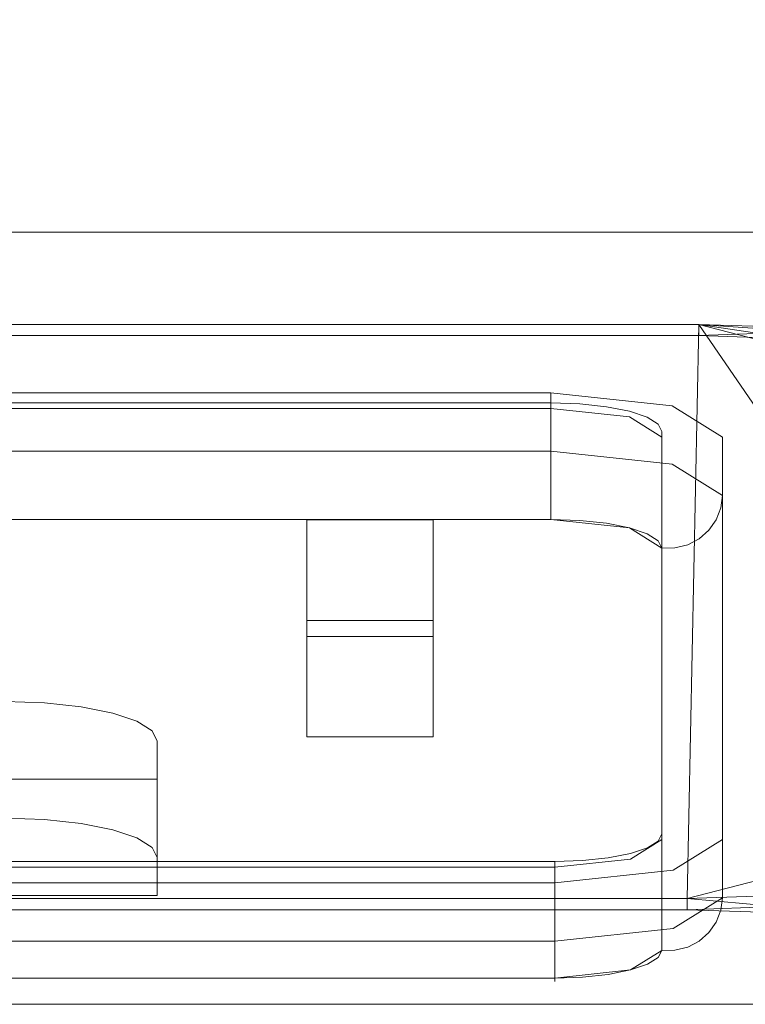
# Model space of a CAD drawing. Units: inches. Extents: x -3.57 to 3.59, y -3.11 to 0.09.
# Drawn here: x 0.97 to 1.46, y -3.11 to -2.44 of the extents above; entities that cross this region are included whole.
import ezdxf

# ---------------------------------------------------------------- set-up
doc = ezdxf.new("R2010")
doc.units = ezdxf.units.IN
doc.header["$MEASUREMENT"] = 0

msp = doc.modelspace()

# ---------------------------------------------------------------- linework, layer by layer
at = {"lineweight": 9}
for points in [[(1.32957, -2.69331, 2.04596), (0.57895, -2.69331, 2.04596), (0.57895, -2.73326, 2.05667), (1.32957, -2.73326, 2.05667)], [(1.32957, -2.78011, 2.02627), (1.32957, -2.70022, 2.00486), (0.57895, -2.70022, 2.00486), (0.57895, -2.78011, 2.02627)], [(1.32957, -2.78011, 2.02627), (0.57895, -2.78011, 2.02627), (0.57895, -2.70405, 2.00589), (1.32957, -2.70405, 2.00589)], [(1.40558, -3.07557, 0.92358), (1.40558, -2.99568, 0.90218), (1.40558, -2.71989, 1.93145), (1.40558, -2.79978, 1.95286)], [(1.40558, -3.07557, 0.92358), (1.40558, -2.79978, 1.95286), (1.40558, -2.72372, 1.93248), (1.40558, -2.99951, 0.9032)], [(1.44706, -2.99951, 0.9032), (1.44706, -2.72372, 1.93248), (1.44706, -2.76367, 1.94318), (1.44706, -3.03946, 0.91391)], [(1.16225, -2.86033, 1.72685), (1.16225, -2.78045, 1.70544), (1.24886, -2.78045, 1.70544), (1.24886, -2.86033, 1.72685)], [(1.16225, -2.92923, 1.46972), (1.16225, -2.84934, 1.44831), (1.16225, -2.78045, 1.70544), (1.16225, -2.86033, 1.72685)], [(1.24886, -2.86033, 1.72685), (1.24886, -2.78045, 1.70544), (1.24886, -2.84934, 1.44831), (1.24886, -2.92923, 1.46972)], [(1.24886, -2.92923, 1.46972), (1.24886, -2.84934, 1.44831), (1.16225, -2.84934, 1.44831), (1.16225, -2.92923, 1.46972)], [(1.05989, -3.01191, 1.16117), (1.05989, -2.93202, 1.13976), (1.05989, -2.9581, 1.04242), (1.05989, -3.03799, 1.06382)], [(1.05989, -3.03799, 1.06382), (1.05989, -2.9581, 1.04242), (0.85123, -2.9581, 1.04242), (0.85123, -3.03799, 1.06382)], [(0.58154, -3.09457, 0.85267), (0.58154, -3.01468, 0.83126), (1.33216, -3.01468, 0.83126), (1.33216, -3.09457, 0.85267)], [(0.58154, -3.09457, 0.85267), (1.33216, -3.09457, 0.85267), (1.33216, -3.01851, 0.83229), (0.58154, -3.01851, 0.83229)], [(0.58154, -3.02925, 0.79222), (1.33216, -3.02925, 0.79222), (1.33216, -3.0692, 0.80292), (0.58154, -3.0692, 0.80292)]]:
    msp.add_3dface(points, dxfattribs=at)
for points, invisible_edges in [([(1.32957, -2.69331, 2.04596), (1.32957, -2.70405, 2.00589), (0.57895, -2.70405, 2.00589), (0.57895, -2.69331, 2.04596)], 5), ([(1.41265, -2.74216, 2.02343), (1.32957, -2.69331, 2.04596), (1.32957, -2.73326, 2.05667)], 1), ([(1.32957, -2.69331, 2.04596), (1.41265, -2.74216, 2.02343), (1.41265, -2.70222, 2.01272)], 3), ([(1.38332, -2.70981, 1.98439), (1.32957, -2.70405, 2.00589), (1.32957, -2.69331, 2.04596)], 14), ([(1.38332, -2.70981, 1.98439), (1.32957, -2.69331, 2.04596), (1.41265, -2.70222, 2.01272)], 13), ([(0.74886, -2.77208, 1.73667), (0.66225, -2.77208, 1.73667), (0.57895, -2.70022, 2.00486), (1.32957, -2.70022, 2.00486)], 10), ([(1.32957, -2.70022, 2.00486), (1.16225, -2.78045, 1.70544), (0.74886, -2.77208, 1.73667)], 15), ([(1.24886, -2.78045, 1.70544), (1.16225, -2.78045, 1.70544), (1.32957, -2.70022, 2.00486)], 14), ([(1.24886, -2.78045, 1.70544), (1.32957, -2.70022, 2.00486), (1.40558, -2.71989, 1.93145)], 15), ([(1.32957, -2.70022, 2.00486), (1.39539, -2.71005, 1.96816), (1.40299, -2.7148, 1.95045)], 13), ([(1.34924, -2.70089, 2.00236), (1.39539, -2.71005, 1.96816), (1.32957, -2.70022, 2.00486)], 3), ([(1.40299, -2.7148, 1.95045), (1.40558, -2.71989, 1.93145), (1.32957, -2.70022, 2.00486)], 14), ([(1.32957, -2.78011, 2.02627), (1.34924, -2.78078, 2.02377), (1.34924, -2.70089, 2.00236), (1.32957, -2.70022, 2.00486)], 2), ([(1.38332, -2.78587, 2.00477), (1.32957, -2.78011, 2.02627), (1.32957, -2.70405, 2.00589), (1.38332, -2.70981, 1.98439)], 8), ([(1.34924, -2.70089, 2.00236), (1.38332, -2.70598, 1.98336), (1.39539, -2.71005, 1.96816)], 13), ([(1.34924, -2.70089, 2.00236), (1.36757, -2.70285, 1.99503), (1.38332, -2.70598, 1.98336)], 12), ([(1.34924, -2.78078, 2.02377), (1.36757, -2.70285, 1.99503), (1.34924, -2.70089, 2.00236)], 13), ([(1.36757, -2.78274, 2.01643), (1.36757, -2.70285, 1.99503), (1.34924, -2.78078, 2.02377)], 3), ([(1.36757, -2.78274, 2.01643), (1.38332, -2.70598, 1.98336), (1.36757, -2.70285, 1.99503)], 13), ([(1.38332, -2.70598, 1.98336), (1.36757, -2.78274, 2.01643), (1.38332, -2.78587, 2.00477)], 13), ([(1.41265, -2.70222, 2.01272), (1.44706, -2.72372, 1.93248), (1.38332, -2.70981, 1.98439)], 14), ([(1.38332, -2.78587, 2.00477), (1.39539, -2.78994, 1.98956), (1.39539, -2.71005, 1.96816), (1.38332, -2.70598, 1.98336)], 10), ([(1.44706, -2.72372, 1.93248), (1.41265, -2.70222, 2.01272), (1.44706, -2.76367, 1.94318)], 2), ([(1.44706, -2.76367, 1.94318), (1.41265, -2.70222, 2.01272), (1.41265, -2.74216, 2.02343)], 3), ([(1.38332, -2.70981, 1.98439), (1.40558, -2.72372, 1.93248), (1.40558, -2.79978, 1.95286), (1.38332, -2.78587, 2.00477)], 8), ([(1.38332, -2.70981, 1.98439), (1.44706, -2.72372, 1.93248), (1.40558, -2.72372, 1.93248)], 3), ([(1.40299, -2.7148, 1.95045), (1.39539, -2.71005, 1.96816), (1.39539, -2.78994, 1.98956), (1.40299, -2.79469, 1.97186)], 10), ([(1.40558, -2.71989, 1.93145), (1.24886, -2.84934, 1.44831), (1.24886, -2.78045, 1.70544)], 13), ([(1.24886, -2.84934, 1.44831), (1.40558, -2.71989, 1.93145), (1.40558, -2.99568, 0.90218)], 13), ([(1.40558, -2.71989, 1.93145), (1.40299, -2.7148, 1.95045), (1.40299, -2.79469, 1.97186), (1.40558, -2.79978, 1.95286)], 2), ([(1.44706, -2.72372, 1.93248), (1.44706, -2.99951, 0.9032), (1.40558, -2.99951, 0.9032), (1.40558, -2.72372, 1.93248)], 10), ([(1.32957, -2.73326, 2.05667), (0.57895, -2.73326, 2.05667), (0.57895, -2.74214, 2.05794), (1.32957, -2.74214, 2.05794)], 4), ([(1.32957, -2.73326, 2.05667), (1.32957, -2.74214, 2.05794), (1.41265, -2.74216, 2.02343)], 2), ([(1.32957, -2.74214, 2.05794), (0.57895, -2.74214, 2.05794), (0.57895, -2.75107, 2.05707), (1.32957, -2.75107, 2.05707)], 5), ([(1.32957, -2.75107, 2.05707), (1.41265, -2.74216, 2.02343), (1.32957, -2.74214, 2.05794)], 3), ([(1.44284, -2.78038, 1.94766), (1.41265, -2.74216, 2.02343), (1.32957, -2.75107, 2.05707)], 15), ([(1.44599, -2.77227, 1.94548), (1.41265, -2.74216, 2.02343), (1.44284, -2.78038, 1.94766)], 3), ([(1.44599, -2.77227, 1.94548), (1.44706, -2.76367, 1.94318), (1.41265, -2.74216, 2.02343)], 12), ([(1.32957, -2.75107, 2.05707), (0.57895, -2.75107, 2.05707), (0.57895, -2.75954, 2.05411), (1.32957, -2.75954, 2.05411)], 5), ([(1.32957, -2.75107, 2.05707), (1.32957, -2.75954, 2.05411), (1.44284, -2.78038, 1.94766)], 14), ([(1.32957, -2.75954, 2.05411), (0.57895, -2.75954, 2.05411), (0.57895, -2.76706, 2.04922), (1.32957, -2.76706, 2.04922)], 5), ([(1.32957, -2.75954, 2.05411), (1.43779, -2.78754, 1.94958), (1.44284, -2.78038, 1.94766)], 13), ([(1.43779, -2.78754, 1.94958), (1.32957, -2.75954, 2.05411), (1.32957, -2.76706, 2.04922)], 13), ([(1.32957, -2.76706, 2.04922), (0.57895, -2.76706, 2.04922), (0.57895, -2.77322, 2.0427), (1.32957, -2.77322, 2.0427)], 5), ([(1.43779, -2.78754, 1.94958), (1.32957, -2.76706, 2.04922), (1.43113, -2.79335, 1.95113)], 3), ([(1.32957, -2.76706, 2.04922), (1.32957, -2.77322, 2.0427), (1.43113, -2.79335, 1.95113)], 14), ([(1.44706, -2.76367, 1.94318), (1.44599, -2.77227, 1.94548), (1.44706, -3.03946, 0.91391)], 2), ([(1.32957, -2.77322, 2.0427), (0.57895, -2.77322, 2.0427), (0.57895, -2.77765, 2.0349), (1.32957, -2.77765, 2.0349)], 5), ([(0.74886, -2.77208, 1.73667), (1.16225, -2.78045, 1.70544), (1.16225, -2.84934, 1.44831)], 13), ([(0.74886, -2.85771, 1.41709), (0.74886, -2.77208, 1.73667), (1.16225, -2.84934, 1.44831)], 14), ([(1.32957, -2.77322, 2.0427), (1.42323, -2.79746, 1.95223), (1.43113, -2.79335, 1.95113)], 13), ([(1.32957, -2.77765, 2.0349), (1.42323, -2.79746, 1.95223), (1.32957, -2.77322, 2.0427)], 3), ([(1.44599, -3.04806, 0.91621), (1.44599, -2.77227, 1.94548), (1.44284, -2.78038, 1.94766), (1.44284, -3.05618, 0.91839)], 5), ([(1.44706, -3.03946, 0.91391), (1.44599, -2.77227, 1.94548), (1.44599, -3.04806, 0.91621)], 3), ([(1.32957, -2.77765, 2.0349), (0.57895, -2.77765, 2.0349), (0.57895, -2.78011, 2.02627), (1.32957, -2.78011, 2.02627)], 1), ([(0.57895, -2.78011, 2.02627), (0.66225, -2.85197, 1.75807), (0.74886, -2.85197, 1.75807), (1.32957, -2.78011, 2.02627)], 5), ([(1.16225, -2.86033, 1.72685), (1.32957, -2.78011, 2.02627), (0.74886, -2.85197, 1.75807)], 15), ([(1.16225, -2.86033, 1.72685), (1.24886, -2.86033, 1.72685), (1.32957, -2.78011, 2.02627)], 14), ([(1.40558, -2.79978, 1.95286), (1.32957, -2.78011, 2.02627), (1.24886, -2.86033, 1.72685)], 15), ([(1.32957, -2.77765, 2.0349), (1.41455, -2.79964, 1.95282), (1.42323, -2.79746, 1.95223)], 13), ([(1.32957, -2.77765, 2.0349), (1.38332, -2.78587, 2.00477), (1.41455, -2.79964, 1.95282)], 15), ([(1.38332, -2.78587, 2.00477), (1.32957, -2.77765, 2.0349), (1.32957, -2.78011, 2.02627)], 1), ([(1.32957, -2.78011, 2.02627), (1.40558, -2.79978, 1.95286), (1.40299, -2.79469, 1.97186)], 13), ([(1.32957, -2.78011, 2.02627), (1.40299, -2.79469, 1.97186), (1.39539, -2.78994, 1.98956)], 13), ([(1.32957, -2.78011, 2.02627), (1.39539, -2.78994, 1.98956), (1.34924, -2.78078, 2.02377)], 3), ([(1.38332, -2.78587, 2.00477), (1.36757, -2.78274, 2.01643), (1.34924, -2.78078, 2.02377)], 12), ([(1.34924, -2.78078, 2.02377), (1.39539, -2.78994, 1.98956), (1.38332, -2.78587, 2.00477)], 13), ([(1.44284, -3.05618, 0.91839), (1.44284, -2.78038, 1.94766), (1.43779, -2.78754, 1.94958), (1.43779, -3.06334, 0.9203)], 5), ([(1.41455, -2.79964, 1.95282), (1.38332, -2.78587, 2.00477), (1.40558, -2.79978, 1.95286)], 1), ([(1.43779, -2.78754, 1.94958), (1.43113, -2.79335, 1.95113), (1.43779, -3.06334, 0.9203)], 14), ([(1.43113, -2.79335, 1.95113), (1.42323, -2.79746, 1.95223), (1.42323, -3.07325, 0.92296)], 14), ([(1.42323, -3.07325, 0.92296), (1.43113, -3.06914, 0.92186), (1.43113, -2.79335, 1.95113)], 14), ([(1.43113, -2.79335, 1.95113), (1.43113, -3.06914, 0.92186), (1.43779, -3.06334, 0.9203)], 13), ([(1.24886, -2.86033, 1.72685), (1.24886, -2.92923, 1.46972), (1.40558, -2.79978, 1.95286)], 14), ([(1.24886, -2.92923, 1.46972), (1.40558, -3.07557, 0.92358), (1.40558, -2.79978, 1.95286)], 13), ([(1.41455, -2.79964, 1.95282), (1.40558, -2.79978, 1.95286), (1.40558, -3.07557, 0.92358)], 12), ([(1.41455, -2.79964, 1.95282), (1.40558, -3.07557, 0.92358), (1.41455, -3.07543, 0.92355)], 13), ([(1.42323, -2.79746, 1.95223), (1.41455, -2.79964, 1.95282), (1.42323, -3.07325, 0.92296)], 14), ([(1.41455, -3.07543, 0.92355), (1.42323, -3.07325, 0.92296), (1.41455, -2.79964, 1.95282)], 14), ([(0.74886, -2.85771, 1.41709), (1.16225, -2.84934, 1.44831), (0.95556, -2.90502, 1.24054)], 15), ([(1.16225, -2.92923, 1.46972), (1.16225, -2.86033, 1.72685), (0.74886, -2.85197, 1.75807)], 14), ([(1.16225, -2.92923, 1.46972), (0.74886, -2.85197, 1.75807), (0.74886, -2.9376, 1.4385)], 13), ([(0.95556, -2.90502, 1.24054), (1.16225, -2.84934, 1.44831), (0.98256, -2.90594, 1.2371)], 3), ([(1.00772, -2.90864, 1.22703), (0.98256, -2.90594, 1.2371), (1.16225, -2.84934, 1.44831)], 14), ([(1.02933, -2.91293, 1.21102), (1.00772, -2.90864, 1.22703), (1.16225, -2.84934, 1.44831)], 14), ([(1.02933, -2.91293, 1.21102), (1.16225, -2.84934, 1.44831), (1.04591, -2.91852, 1.19015)], 3), ([(1.16225, -2.84934, 1.44831), (1.24886, -2.84934, 1.44831), (1.04591, -2.91852, 1.19015)], 14), ([(1.04591, -2.91852, 1.19015), (1.24886, -2.84934, 1.44831), (1.05633, -2.92503, 1.16584)], 3), ([(1.05633, -2.92503, 1.16584), (1.24886, -2.84934, 1.44831), (1.05989, -2.93202, 1.13976)], 3), ([(1.05989, -2.93202, 1.13976), (1.24886, -2.84934, 1.44831), (1.40558, -2.99568, 0.90218)], 15), ([(0.98256, -2.90594, 1.2371), (0.98256, -2.98583, 1.25851), (0.95556, -2.98491, 1.26194), (0.95556, -2.90502, 1.24054)], 5), ([(1.00772, -2.90864, 1.22703), (1.00772, -2.98852, 1.24844), (0.98256, -2.98583, 1.25851), (0.98256, -2.90594, 1.2371)], 5), ([(1.02933, -2.91293, 1.21102), (1.02933, -2.99282, 1.23242), (1.00772, -2.98852, 1.24844), (1.00772, -2.90864, 1.22703)], 5), ([(1.02933, -2.99282, 1.23242), (1.02933, -2.91293, 1.21102), (1.04591, -2.91852, 1.19015)], 13), ([(1.04591, -2.99841, 1.21155), (1.02933, -2.99282, 1.23242), (1.04591, -2.91852, 1.19015)], 14), ([(1.05633, -2.92503, 1.16584), (1.04591, -2.99841, 1.21155), (1.04591, -2.91852, 1.19015)], 3), ([(0.95556, -2.98491, 1.26194), (1.16225, -2.92923, 1.46972), (0.74886, -2.9376, 1.4385)], 15), ([(0.95556, -2.98491, 1.26194), (0.98256, -2.98583, 1.25851), (1.16225, -2.92923, 1.46972)], 14), ([(1.00772, -2.98852, 1.24844), (1.16225, -2.92923, 1.46972), (0.98256, -2.98583, 1.25851)], 3), ([(1.00772, -2.98852, 1.24844), (1.02933, -2.99282, 1.23242), (1.16225, -2.92923, 1.46972)], 14), ([(1.16225, -2.92923, 1.46972), (1.02933, -2.99282, 1.23242), (1.04591, -2.99841, 1.21155)], 13), ([(1.04591, -2.99841, 1.21155), (1.05633, -2.92503, 1.16584), (1.05633, -3.00492, 1.18725)], 3), ([(1.24886, -2.92923, 1.46972), (1.04591, -2.99841, 1.21155), (1.05633, -3.00492, 1.18725)], 13), ([(1.16225, -2.92923, 1.46972), (1.04591, -2.99841, 1.21155), (1.24886, -2.92923, 1.46972)], 3), ([(1.05633, -3.00492, 1.18725), (1.05633, -2.92503, 1.16584), (1.05989, -2.93202, 1.13976), (1.05989, -3.01191, 1.16117)], 1), ([(1.05633, -3.00492, 1.18725), (1.05989, -3.01191, 1.16117), (1.24886, -2.92923, 1.46972)], 14), ([(1.40558, -3.07557, 0.92358), (1.24886, -2.92923, 1.46972), (1.05989, -3.01191, 1.16117)], 15), ([(1.05989, -2.9581, 1.04242), (1.05989, -2.93202, 1.13976), (1.40558, -2.99568, 0.90218)], 14), ([(1.05989, -2.9581, 1.04242), (1.33216, -3.01468, 0.83126), (0.58154, -3.01468, 0.83126), (0.85123, -2.9581, 1.04242)], 5), ([(1.40558, -2.99568, 0.90218), (1.33216, -3.01468, 0.83126), (1.05989, -2.9581, 1.04242)], 15), ([(1.33216, -3.01468, 0.83126), (1.40558, -2.99568, 0.90218), (1.40308, -3.0006, 0.88382)], 13), ([(1.40558, -2.99568, 0.90218), (1.40558, -3.07557, 0.92358), (1.40308, -3.0006, 0.88382)], 2), ([(1.33216, -3.01468, 0.83126), (1.40308, -3.0006, 0.88382), (1.39574, -3.00518, 0.86672)], 13), ([(1.40558, -3.07557, 0.92358), (1.40558, -2.99951, 0.9032), (1.38407, -3.08901, 0.87344)], 2), ([(1.38407, -3.01295, 0.85306), (1.38407, -3.08901, 0.87344), (1.40558, -2.99951, 0.9032)], 3), ([(1.40558, -2.99951, 0.9032), (1.44706, -2.99951, 0.9032), (1.38407, -3.01295, 0.85306)], 3), ([(1.38407, -3.01295, 0.85306), (1.44706, -2.99951, 0.9032), (1.41341, -3.02054, 0.82472)], 13), ([(1.39574, -3.00518, 0.86672), (1.40308, -3.0006, 0.88382), (1.40308, -3.08049, 0.90523), (1.39574, -3.08507, 0.88813)], 10), ([(1.40558, -3.07557, 0.92358), (1.40308, -3.08049, 0.90523), (1.40308, -3.0006, 0.88382)], 14), ([(1.41341, -3.06049, 0.83543), (1.44706, -2.99951, 0.9032), (1.44706, -3.03946, 0.91391)], 1), ([(1.44706, -2.99951, 0.9032), (1.41341, -3.06049, 0.83543), (1.41341, -3.02054, 0.82472)], 3), ([(1.33216, -3.01468, 0.83126), (1.39574, -3.00518, 0.86672), (1.35116, -3.01404, 0.83368)], 3), ([(1.35116, -3.01404, 0.83368), (1.39574, -3.00518, 0.86672), (1.38407, -3.00912, 0.85203)], 13), ([(1.38407, -3.00912, 0.85203), (1.36887, -3.01214, 0.84076), (1.35116, -3.01404, 0.83368)], 12), ([(1.36887, -3.01214, 0.84076), (1.38407, -3.00912, 0.85203), (1.38407, -3.08901, 0.87344)], 14), ([(1.39574, -3.08507, 0.88813), (1.38407, -3.00912, 0.85203), (1.39574, -3.00518, 0.86672)], 13), ([(1.38407, -3.00912, 0.85203), (1.39574, -3.08507, 0.88813), (1.38407, -3.08901, 0.87344)], 13), ([(1.40558, -3.07557, 0.92358), (1.05989, -3.01191, 1.16117), (1.05989, -3.03799, 1.06382)], 13), ([(1.33216, -3.09457, 0.85267), (1.38407, -3.01295, 0.85306), (1.33216, -3.01851, 0.83229)], 1), ([(1.38407, -3.08901, 0.87344), (1.38407, -3.01295, 0.85306), (1.33216, -3.09457, 0.85267)], 3), ([(1.38407, -3.01295, 0.85306), (1.33216, -3.02925, 0.79222), (1.33216, -3.01851, 0.83229)], 3), ([(1.33216, -3.02925, 0.79222), (1.38407, -3.01295, 0.85306), (1.41341, -3.02054, 0.82472)], 3), ([(1.35116, -3.09392, 0.85509), (1.33216, -3.01468, 0.83126), (1.35116, -3.01404, 0.83368)], 13), ([(1.33216, -3.09457, 0.85267), (1.33216, -3.01468, 0.83126), (1.35116, -3.09392, 0.85509)], 2), ([(1.36887, -3.09203, 0.86217), (1.35116, -3.01404, 0.83368), (1.36887, -3.01214, 0.84076)], 13), ([(1.36887, -3.09203, 0.86217), (1.35116, -3.09392, 0.85509), (1.35116, -3.01404, 0.83368)], 14), ([(1.38407, -3.08901, 0.87344), (1.36887, -3.09203, 0.86217), (1.36887, -3.01214, 0.84076)], 14), ([(1.33216, -3.01851, 0.83229), (1.33216, -3.02925, 0.79222), (0.58154, -3.02925, 0.79222), (0.58154, -3.01851, 0.83229)], 5), ([(1.33216, -3.02925, 0.79222), (1.41341, -3.02054, 0.82472), (1.33216, -3.0692, 0.80292)], 2), ([(1.33216, -3.0692, 0.80292), (1.41341, -3.02054, 0.82472), (1.41341, -3.06049, 0.83543)], 3), ([(0.58154, -3.09457, 0.85267), (1.33216, -3.09457, 0.85267), (1.05989, -3.03799, 1.06382), (0.85123, -3.03799, 1.06382)], 10), ([(1.40558, -3.07557, 0.92358), (1.05989, -3.03799, 1.06382), (1.33216, -3.09457, 0.85267)], 15), ([(1.44706, -3.03946, 0.91391), (1.44599, -3.04806, 0.91621), (1.41341, -3.06049, 0.83543)], 2), ([(1.44284, -3.05618, 0.91839), (1.41341, -3.06049, 0.83543), (1.44599, -3.04806, 0.91621)], 3), ([(1.44284, -3.05618, 0.91839), (1.43779, -3.06334, 0.9203), (1.33216, -3.08482, 0.81148)], 14), ([(1.33216, -3.08482, 0.81148), (1.41341, -3.06049, 0.83543), (1.44284, -3.05618, 0.91839)], 15), ([(1.33216, -3.07752, 0.80626), (1.41341, -3.06049, 0.83543), (1.33216, -3.08482, 0.81148)], 3), ([(1.33216, -3.07752, 0.80626), (1.33216, -3.0692, 0.80292), (1.41341, -3.06049, 0.83543)], 12), ([(1.43779, -3.06334, 0.9203), (1.33216, -3.09068, 0.81828), (1.33216, -3.08482, 0.81148)], 13), ([(1.33216, -3.09068, 0.81828), (1.43779, -3.06334, 0.9203), (1.43113, -3.06914, 0.92186)], 13), ([(0.58154, -3.0692, 0.80292), (1.33216, -3.0692, 0.80292), (1.33216, -3.07752, 0.80626), (0.58154, -3.07752, 0.80626)], 4), ([(1.33216, -3.09068, 0.81828), (1.43113, -3.06914, 0.92186), (1.33216, -3.09475, 0.82627)], 3), ([(1.43113, -3.06914, 0.92186), (1.42323, -3.07325, 0.92296), (1.33216, -3.09475, 0.82627)], 14), ([(0.58154, -3.07752, 0.80626), (1.33216, -3.07752, 0.80626), (1.33216, -3.08482, 0.81148), (0.58154, -3.08482, 0.81148)], 5), ([(1.42323, -3.07325, 0.92296), (1.33216, -3.09682, 0.835), (1.33216, -3.09475, 0.82627)], 13), ([(1.41455, -3.07543, 0.92355), (1.33216, -3.09682, 0.835), (1.42323, -3.07325, 0.92296)], 3), ([(1.41455, -3.07543, 0.92355), (1.33216, -3.09676, 0.84397), (1.33216, -3.09682, 0.835)], 13), ([(1.41455, -3.07543, 0.92355), (1.38407, -3.08901, 0.87344), (1.33216, -3.09676, 0.84397)], 15), ([(1.40308, -3.08049, 0.90523), (1.40558, -3.07557, 0.92358), (1.33216, -3.09457, 0.85267)], 14), ([(1.38407, -3.08901, 0.87344), (1.41455, -3.07543, 0.92355), (1.40558, -3.07557, 0.92358)], 1), ([(0.58154, -3.08482, 0.81148), (1.33216, -3.08482, 0.81148), (1.33216, -3.09068, 0.81828), (0.58154, -3.09068, 0.81828)], 5), ([(1.33216, -3.09457, 0.85267), (1.39574, -3.08507, 0.88813), (1.40308, -3.08049, 0.90523)], 13), ([(0.58154, -3.09068, 0.81828), (1.33216, -3.09068, 0.81828), (1.33216, -3.09475, 0.82627), (0.58154, -3.09475, 0.82627)], 5), ([(1.35116, -3.09392, 0.85509), (1.39574, -3.08507, 0.88813), (1.33216, -3.09457, 0.85267)], 3), ([(1.33216, -3.09676, 0.84397), (1.38407, -3.08901, 0.87344), (1.33216, -3.09457, 0.85267)], 1), ([(1.35116, -3.09392, 0.85509), (1.38407, -3.08901, 0.87344), (1.39574, -3.08507, 0.88813)], 13), ([(1.35116, -3.09392, 0.85509), (1.36887, -3.09203, 0.86217), (1.38407, -3.08901, 0.87344)], 12), ([(0.58154, -3.09676, 0.84397), (1.33216, -3.09676, 0.84397), (1.33216, -3.09457, 0.85267), (0.58154, -3.09457, 0.85267)], 1), ([(0.58154, -3.09475, 0.82627), (1.33216, -3.09475, 0.82627), (1.33216, -3.09682, 0.835), (0.58154, -3.09682, 0.835)], 5), ([(0.58154, -3.09682, 0.835), (1.33216, -3.09682, 0.835), (1.33216, -3.09676, 0.84397), (0.58154, -3.09676, 0.84397)], 5)]:
    msp.add_3dface(points, dxfattribs=dict(at, invisible_edges=invisible_edges))

# ---------------------------------------------------------------- meshes
mesh = msp.add_polyface(dxfattribs=at)
corners = [(3.47312, -2.58313, 2.44182), (3.47312, -1.29101, 2.0956), (-3.46, -1.29101, 2.0956), (-3.46, -2.58313, 2.44182)]
mesh.append_faces([[corners[k] for k in face] for face in [(0, 1, 2, 3)]])
mesh = msp.add_polyface(dxfattribs=at)
corners = [(-3.46, -3.11254, 0.46605), (-3.46, -1.82041, 0.11983), (3.47312, -1.82041, 0.11983), (3.47312, -3.11254, 0.46605)]
mesh.append_faces([[corners[k] for k in face] for face in [(0, 1, 2, 3)]])
mesh = msp.add_polyface(dxfattribs=at)
corners = [(-3.56999, -2.6116, 2.33558), (-3.56999, -3.08407, 0.5723), (-3.56624, -3.09144, 0.5448), (-3.55526, -3.09831, 0.51918), (-3.53778, -3.1042, 0.49717), (-3.51499, -3.10873, 0.48029), (-3.48847, -3.11157, 0.46967), (-3.46, -3.11254, 0.46605), (3.47312, -3.11254, 0.46605), (3.5026, -3.11154, 0.4698), (3.53006, -3.10859, 0.48079), (3.55365, -3.10391, 0.49827), (3.57174, -3.0978, 0.52105), (3.58312, -3.0907, 0.54758), (3.587, -3.08307, 0.57605), (3.587, -2.61261, 2.33183), (3.58312, -2.60498, 2.3603), (3.57174, -2.59787, 2.38683), (3.55365, -2.59177, 2.40961), (3.53006, -2.58708, 2.42709), (3.5026, -2.58414, 2.43808), (3.47312, -2.58313, 2.44182), (-3.46, -2.58313, 2.44182), (-3.48847, -2.5841, 2.4382), (-3.51499, -2.58695, 2.42759), (-3.53778, -2.59147, 2.4107), (-3.55526, -2.59737, 2.3887), (-3.56624, -2.60424, 2.36307), (-3.30157, -2.9886, 0.9286), (-3.30157, -2.71509, 1.94934), (-3.29352, -2.69927, 2.0084), (-3.26993, -2.68453, 2.06343), (-3.23239, -2.67186, 2.11068), (-3.18346, -2.66215, 2.14694), (-3.12649, -2.65604, 2.16974), (-3.06535, -2.65396, 2.17751), (1.43088, -2.65396, 2.17751), (1.48994, -2.65597, 2.17), (1.54497, -2.66187, 2.14799), (1.59223, -2.67125, 2.11296), (1.62849, -2.68348, 2.06731), (1.65128, -2.69773, 2.01416), (1.65906, -2.71301, 1.95712), (1.65906, -2.98652, 0.93637), (1.65101, -3.00234, 0.87732), (1.62741, -3.01709, 0.82229), (1.58987, -3.02975, 0.77503), (1.54095, -3.03947, 0.73877), (1.48397, -3.04557, 0.71598), (1.42284, -3.04766, 0.7082), (-3.0734, -3.04766, 0.7082), (-3.13246, -3.04564, 0.71571), (-3.18749, -3.03974, 0.73773), (-3.23474, -3.03036, 0.77275), (-3.271, -3.01813, 0.8184), (-3.2938, -3.00389, 0.87156), (2.76142, -3.01813, 0.8184), (2.76142, -2.68348, 2.06731), (2.76531, -2.67584, 2.09584), (2.7767, -2.66872, 2.12241), (2.79483, -2.6626, 2.14524), (2.81846, -2.65791, 2.16275), (2.84598, -2.65496, 2.17376), (2.8755, -2.65396, 2.17751), (3.3126, -2.65396, 2.17751), (3.34317, -2.655, 2.17363), (3.37165, -2.65805, 2.16223), (3.39612, -2.66291, 2.1441), (3.41489, -2.66924, 2.12047), (3.42669, -2.67661, 2.09295), (3.43071, -2.68453, 2.06343), (3.43071, -3.01709, 0.82229), (3.42669, -3.025, 0.79276), (3.41489, -3.03237, 0.76524), (3.39612, -3.0387, 0.74162), (3.37165, -3.04356, 0.72349), (3.34317, -3.04662, 0.71209), (3.3126, -3.04766, 0.7082), (2.8755, -3.04766, 0.7082), (2.84598, -3.04665, 0.71196), (2.81846, -3.0437, 0.72297), (2.79483, -3.03901, 0.74048), (2.7767, -3.03289, 0.7633), (2.76531, -3.02577, 0.78988)]
mesh.append_faces([[corners[k] for k in face] for face in [(17, 15, 16), (14, 12, 13)]], dxfattribs={"vtx0": -1})
mesh.append_faces([[corners[k] for k in face] for face in [(26, 0, 25), (24, 0, 23), (23, 0, 22), (32, 0, 31), (60, 39, 59), (15, 70, 14), (55, 1, 54), (4, 1, 3), (51, 7, 50), (52, 7, 51), (83, 45, 82), (78, 8, 77), (77, 8, 76), (12, 14, 11), (10, 14, 9), (80, 48, 79), (71, 14, 70)]], dxfattribs={"vtx0": -1, "vtx1": -1})
mesh.append_faces([[corners[k] for k in face] for face in [(22, 0, 32), (37, 62, 21), (66, 15, 21), (7, 53, 1), (79, 48, 8), (8, 14, 75)]], dxfattribs={"vtx0": -1, "vtx1": -1, "vtx2": -1})
mesh.append_faces([[corners[k] for k in face] for face in [(22, 35, 36, 21), (22, 34, 35), (15, 20, 21), (15, 17, 18), (21, 64, 65), (37, 61, 62), (57, 42, 43), (1, 5, 6), (1, 6, 7), (8, 78, 79), (14, 10, 11), (14, 8, 9), (8, 75, 76)]], dxfattribs={"vtx0": -1, "vtx2": -1})
mesh.append_faces([[corners[k] for k in face] for face in [(24, 25, 0), (36, 37, 21), (32, 33, 22), (30, 31, 0), (29, 30, 0), (38, 39, 60), (41, 42, 57), (40, 41, 58), (39, 40, 59), (33, 34, 22), (0, 1, 29), (37, 38, 61), (63, 64, 21), (62, 63, 21), (18, 19, 15), (19, 20, 15), (60, 61, 38), (58, 59, 40), (57, 58, 41), (66, 67, 15), (65, 66, 21), (69, 70, 15), (68, 69, 15), (67, 68, 15), (55, 28, 1), (53, 54, 1), (52, 53, 7), (43, 44, 56), (46, 47, 81), (45, 46, 82), (44, 45, 83), (4, 5, 1), (48, 49, 8), (28, 29, 1), (47, 48, 80), (83, 56, 44), (81, 82, 46), (80, 81, 47), (71, 72, 14), (74, 75, 14), (73, 74, 14), (72, 73, 14), (56, 57, 43)]], dxfattribs={"vtx1": -1, "vtx2": -1})
mesh.append_faces([[corners[k] for k in face] for face in [(49, 50, 7, 8)]], dxfattribs={"vtx1": -1, "vtx3": -1})
mesh.append_faces([[corners[k] for k in face] for face in [(26, 27, 0), (1, 2, 3)]], dxfattribs={"vtx2": -1})
mesh = msp.add_polyface(dxfattribs=at)
corners = [(-3.30157, -2.98102, 0.92657), (-3.2938, -2.99631, 0.86952), (-3.271, -3.01055, 0.81637), (-3.23474, -3.02278, 0.77072), (-3.18749, -3.03217, 0.7357), (-3.13246, -3.03807, 0.71368), (-3.0734, -3.04008, 0.70617), (1.42284, -3.04008, 0.70617), (1.48397, -3.038, 0.71395), (1.54095, -3.03189, 0.73674), (1.58987, -3.02217, 0.773), (1.62741, -3.00951, 0.82026), (1.65101, -2.99476, 0.87529), (1.65906, -2.97894, 0.93434), (1.65906, -2.70543, 1.95509), (1.65128, -2.69015, 2.01213), (1.62849, -2.67591, 2.06528), (1.59223, -2.66368, 2.11093), (1.54497, -2.65429, 2.14595), (1.48994, -2.64839, 2.16797), (1.43088, -2.64638, 2.17548), (-3.06535, -2.64638, 2.17548), (-3.12649, -2.64846, 2.16771), (-3.18346, -2.65457, 2.14491), (-3.23239, -2.66429, 2.10865), (-3.26993, -2.67695, 2.0614), (-3.29352, -2.69169, 2.00637), (-3.30157, -2.70752, 1.94731), (2.76142, -3.01055, 0.81637), (2.76531, -3.01819, 0.78785), (2.7767, -3.02532, 0.76127), (2.79483, -3.03143, 0.73845), (2.81846, -3.03612, 0.72093), (2.84598, -3.03907, 0.70993), (2.8755, -3.04008, 0.70617), (3.3126, -3.04008, 0.70617), (3.34317, -3.03904, 0.71006), (3.37165, -3.03598, 0.72146), (3.39612, -3.03113, 0.73959), (3.41489, -3.02479, 0.76321), (3.42669, -3.01742, 0.79073), (3.43071, -3.00951, 0.82026), (3.43071, -2.67695, 2.0614), (3.42669, -2.66904, 2.09092), (3.41489, -2.66166, 2.11844), (3.39612, -2.65533, 2.14207), (3.37165, -2.65047, 2.1602), (3.34317, -2.64742, 2.1716), (3.3126, -2.64638, 2.17548), (2.8755, -2.64638, 2.17548), (2.84598, -2.64738, 2.17173), (2.81846, -2.65033, 2.16072), (2.79483, -2.65503, 2.14321), (2.7767, -2.66114, 2.12038), (2.76531, -2.66826, 2.09381), (2.76142, -2.67591, 2.06528), (3.0169, -3.0071, 0.82923), (3.0124, -3.00697, 0.82972), (3.00813, -3.00659, 0.83117), (3.0043, -3.00596, 0.83349), (3.0011, -3.00514, 0.83658), (2.99869, -3.00414, 0.84028), (2.9972, -3.00304, 0.84441), (2.99669, -3.00188, 0.84875), (2.99669, -2.88733, 1.27622), (2.99738, -2.88598, 1.28128), (2.9994, -2.88472, 1.28598), (3.00261, -2.88364, 1.29002), (3.00679, -2.88281, 1.29312), (3.01167, -2.88228, 1.29507), (3.0169, -2.8821, 1.29574), (3.18121, -2.8821, 1.29574), (3.18644, -2.88228, 1.29507), (3.19132, -2.88281, 1.29312), (3.1955, -2.88364, 1.29002), (3.19871, -2.88472, 1.28598), (3.20073, -2.88598, 1.28128), (3.20142, -2.88733, 1.27622), (3.20142, -3.00188, 0.84875), (3.20091, -3.00304, 0.84441), (3.19942, -3.00414, 0.84028), (3.19701, -3.00514, 0.83658), (3.19381, -3.00596, 0.83349), (3.18998, -3.00659, 0.83117), (3.18571, -3.00697, 0.82972), (3.18121, -3.0071, 0.82923), (3.0169, -2.81696, 1.53886), (3.0124, -2.81683, 1.53935), (3.00813, -2.81644, 1.54079), (3.0043, -2.81582, 1.54311), (3.0011, -2.81499, 1.5462), (2.99869, -2.814, 1.5499), (2.9972, -2.8129, 1.55403), (2.99669, -2.81173, 1.55837), (2.99669, -2.69719, 1.98585), (2.99738, -2.69584, 1.9909), (2.9994, -2.69458, 1.9956), (3.00261, -2.69349, 1.99965), (3.00679, -2.69266, 2.00275), (3.01167, -2.69214, 2.0047), (3.0169, -2.69196, 2.00536), (3.18121, -2.69196, 2.00536), (3.18644, -2.69214, 2.0047), (3.19132, -2.69266, 2.00275), (3.1955, -2.69349, 1.99965), (3.19871, -2.69458, 1.9956), (3.20073, -2.69584, 1.9909), (3.20142, -2.69719, 1.98585), (3.20142, -2.81173, 1.55837), (3.20091, -2.8129, 1.55403), (3.19942, -2.814, 1.5499), (3.19701, -2.81499, 1.5462), (3.19381, -2.81582, 1.54311), (3.18998, -2.81644, 1.54079), (3.18571, -2.81683, 1.53935), (3.18121, -2.81696, 1.53886), (3.09906, -2.89539, 1.24615), (3.09551, -2.89365, 1.25265), (3.09046, -2.89218, 1.25814), (3.08419, -2.89106, 1.26231), (3.07708, -2.89037, 1.26491), (3.06953, -2.89013, 1.26579), (3.06198, -2.89037, 1.26491), (3.05486, -2.89106, 1.26231), (3.0486, -2.89218, 1.25814), (3.04355, -2.89365, 1.25265), (3.04, -2.89539, 1.24615), (3.04, -2.99382, 0.87882), (3.04355, -2.99556, 0.87232), (3.0486, -2.99703, 0.86683), (3.05486, -2.99815, 0.86266), (3.06198, -2.99884, 0.86006), (3.06953, -2.99908, 0.85918), (3.07708, -2.99884, 0.86006), (3.08419, -2.99815, 0.86266), (3.09046, -2.99703, 0.86683), (3.09551, -2.99556, 0.87232), (3.09906, -2.99382, 0.87882), (3.09906, -2.97435, 0.95146), (3.09906, -2.70525, 1.95577), (3.09551, -2.70351, 1.96227), (3.09046, -2.70204, 1.96776), (3.08419, -2.70092, 1.97193), (3.07708, -2.70022, 1.97453), (3.06953, -2.69999, 1.97542), (3.06198, -2.70022, 1.97453), (3.05486, -2.70092, 1.97193), (3.0486, -2.70204, 1.96776), (3.04355, -2.70351, 1.96227), (3.04, -2.70525, 1.95577), (3.04, -2.80367, 1.58845), (3.04355, -2.80542, 1.58195), (3.0486, -2.80689, 1.57645), (3.05486, -2.808, 1.57229), (3.06198, -2.8087, 1.56969), (3.06953, -2.80894, 1.5688), (3.07708, -2.8087, 1.56969), (3.08419, -2.808, 1.57229), (3.09046, -2.80689, 1.57645), (3.09551, -2.80542, 1.58195), (3.09906, -2.80367, 1.58845), (3.09906, -2.78421, 1.66108)]
mesh.append_faces([[corners[k] for k in face] for face in [(11, 9, 10), (18, 16, 17)]], dxfattribs={"vtx0": -1})
mesh.append_faces([[corners[k] for k in face] for face in [(1, 5, 0), (9, 13, 8), (0, 6, 27), (22, 25, 21), (14, 20, 13), (31, 28, 30), (33, 28, 32), (57, 34, 56), (63, 28, 62), (68, 89, 67), (38, 79, 37), (41, 79, 40), (40, 79, 39), (75, 111, 74), (71, 115, 70), (92, 65, 91), (93, 55, 92), (89, 68, 88), (96, 55, 95), (53, 55, 52), (100, 49, 99), (97, 49, 96), (103, 48, 102), (45, 42, 44), (47, 42, 46), (110, 76, 109), (134, 137, 133), (126, 116, 125), (123, 125, 122), (120, 116, 119), (127, 138, 126), (157, 160, 156), (149, 139, 148), (145, 139, 144), (143, 139, 142), (150, 161, 149)]], dxfattribs={"vtx0": -1, "vtx1": -1})
mesh.append_faces([[corners[k] for k in face] for face in [(1, 3, 5), (11, 13, 9), (20, 7, 13), (21, 25, 27), (20, 14, 16), (20, 16, 18), (27, 6, 21), (62, 28, 34), (92, 28, 65), (109, 76, 41), (55, 96, 49), (105, 42, 48), (121, 125, 116), (152, 160, 150), (148, 139, 146)]], dxfattribs={"vtx0": -1, "vtx1": -1, "vtx2": -1})
mesh.append_faces([[corners[k] for k in face] for face in [(21, 6, 7, 20), (28, 31, 32), (28, 33, 34), (56, 34, 35, 85), (34, 57, 58), (34, 58, 59), (34, 61, 62), (28, 63, 64), (28, 64, 65), (90, 66, 67), (88, 68, 69), (87, 69, 70), (91, 65, 66), (34, 60, 61), (35, 82, 83), (35, 83, 84), (79, 38, 39), (114, 71, 72), (113, 72, 73), (112, 73, 74), (41, 78, 79), (35, 79, 80), (41, 76, 77), (41, 77, 78), (35, 80, 81), (55, 93, 94), (55, 94, 95), (70, 86, 87), (69, 87, 88), (67, 89, 90), (66, 90, 91), (55, 51, 52), (49, 97, 98), (49, 98, 99), (92, 55, 28), (71, 114, 115), (74, 111, 112), (73, 112, 113), (72, 113, 114), (42, 108, 109), (42, 105, 106), (42, 106, 107), (42, 107, 108), (75, 110, 111), (48, 103, 104), (48, 101, 102), (70, 115, 86), (137, 129, 130), (137, 127, 128), (137, 131, 132), (125, 121, 122), (126, 138, 116), (116, 120, 121), (160, 152, 153), (160, 154, 155), (149, 161, 139), (139, 143, 144)]], dxfattribs={"vtx0": -1, "vtx2": -1})
mesh.append_faces([[corners[k] for k in face] for face in [(4, 5, 3), (15, 16, 14), (43, 44, 42), (136, 137, 135), (124, 125, 123), (117, 118, 116), (159, 160, 158), (147, 148, 146), (140, 141, 139)]], dxfattribs={"vtx1": -1})
mesh.append_faces([[corners[k] for k in face] for face in [(5, 6, 0), (7, 8, 13), (24, 25, 22), (59, 60, 34), (84, 85, 35), (35, 36, 79), (36, 37, 79), (81, 82, 35), (75, 76, 110), (50, 51, 55), (49, 50, 55), (41, 42, 109), (45, 46, 42), (47, 48, 42), (104, 105, 48), (130, 131, 137), (128, 129, 137), (132, 133, 137), (134, 135, 137), (137, 138, 127), (118, 119, 116), (153, 154, 160), (155, 156, 160), (157, 158, 160), (160, 161, 150), (145, 146, 139), (141, 142, 139)]], dxfattribs={"vtx1": -1, "vtx2": -1})
mesh.append_faces([[corners[k] for k in face] for face in [(48, 49, 100, 101)]], dxfattribs={"vtx1": -1, "vtx3": -1})
mesh.append_faces([[corners[k] for k in face] for face in [(1, 2, 3), (11, 12, 13), (25, 26, 27), (22, 23, 24), (18, 19, 20), (28, 29, 30), (53, 54, 55), (150, 151, 152)]], dxfattribs={"vtx2": -1})
mesh = msp.add_polyface(dxfattribs=at)
corners = [(1.43088, -2.64638, 2.17548), (1.43088, -2.65396, 2.17751), (-3.06535, -2.65396, 2.17751), (-3.06535, -2.64638, 2.17548)]
mesh.append_faces([[corners[k] for k in face] for face in [(0, 1, 2, 3)]])
mesh = msp.add_polyface(dxfattribs=at)
corners = [(1.43088, -2.64638, 2.17548), (1.48994, -2.64839, 2.16797), (1.54497, -2.65429, 2.14595), (1.59223, -2.66368, 2.11093), (1.62849, -2.67591, 2.06528), (1.65128, -2.69015, 2.01213), (1.65906, -2.70543, 1.95509), (1.65906, -2.71301, 1.95712), (1.65128, -2.69773, 2.01416), (1.62849, -2.68348, 2.06731), (1.59223, -2.67125, 2.11296), (1.54497, -2.66187, 2.14799), (1.48994, -2.65597, 2.17), (1.43088, -2.65396, 2.17751)]
mesh.append_faces([[corners[k] for k in face] for face in [(1, 12, 13, 0)]], dxfattribs={"vtx0": -1})
mesh.append_faces([[corners[k] for k in face] for face in [(2, 11, 12, 1), (11, 2, 3, 10), (5, 8, 9, 4), (10, 3, 4, 9)]], dxfattribs={"vtx0": -1, "vtx2": -1})
mesh.append_faces([[corners[k] for k in face] for face in [(6, 7, 8, 5)]], dxfattribs={"vtx2": -1})
mesh = msp.add_polyface(dxfattribs=at)
corners = [(1.65906, -2.97894, 0.93434), (1.65101, -2.99476, 0.87529), (1.62741, -3.00951, 0.82026), (1.58987, -3.02217, 0.773), (1.54095, -3.03189, 0.73674), (1.48397, -3.038, 0.71395), (1.42284, -3.04008, 0.70617), (1.42284, -3.04766, 0.7082), (1.48397, -3.04557, 0.71598), (1.54095, -3.03947, 0.73877), (1.58987, -3.02975, 0.77503), (1.62741, -3.01709, 0.82229), (1.65101, -3.00234, 0.87732), (1.65906, -2.98652, 0.93637)]
mesh.append_faces([[corners[k] for k in face] for face in [(1, 12, 13, 0)]], dxfattribs={"vtx0": -1})
mesh.append_faces([[corners[k] for k in face] for face in [(2, 12, 1), (5, 9, 4)]], dxfattribs={"vtx0": -1, "vtx1": -1})
mesh.append_faces([[corners[k] for k in face] for face in [(11, 2, 3, 10), (10, 3, 4, 9)]], dxfattribs={"vtx0": -1, "vtx2": -1})
mesh.append_faces([[corners[k] for k in face] for face in [(7, 8, 6)]], dxfattribs={"vtx1": -1})
mesh.append_faces([[corners[k] for k in face] for face in [(11, 12, 2), (8, 9, 5), (5, 6, 8)]], dxfattribs={"vtx1": -1, "vtx2": -1})
mesh = msp.add_polyface(dxfattribs=at)
corners = [(-3.0734, -3.04008, 0.70617), (-3.0734, -3.04766, 0.7082), (1.42284, -3.04766, 0.7082), (1.42284, -3.04008, 0.70617)]
mesh.append_faces([[corners[k] for k in face] for face in [(0, 1, 2, 3)]])

doc.saveas('drawing.dxf')
